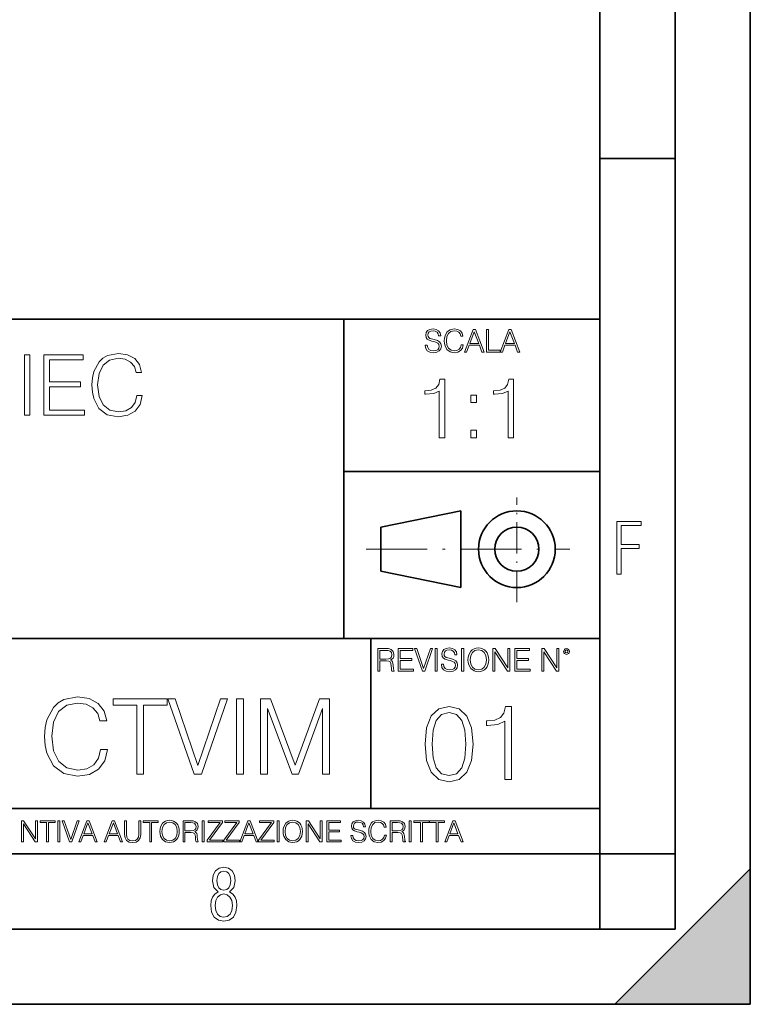
# Model space of a CAD drawing. Extents: x 0 to 420, y 0 to 297.
# Drawn here: x 371 to 420, y 0 to 65 of the extents above; entities that cross this region are included whole.
import ezdxf

# ---------------------------------------------------------------- set-up
doc = ezdxf.new("R2010")
doc.units = 0
doc.linetypes.add('DASHDOT', pattern=[18.5, 12, -3, 0.5, -3])

msp = doc.modelspace()

# ---------------------------------------------------------------- linework, layer by layer
at = {"color": 7, "lineweight": 35}
for p, q in [((420, 0), (420, 297)), ((420, 0), (420, 297)), ((415, 4.99976), (415, 292)), ((410, 9.99976), (410, 287)), ((410, 56.166401), (415, 56.166401)), ((234.999802, 45.500252), (410, 45.500252)), ((393, 24.300249), (393, 45.500252)), ((393, 35.384029), (410, 35.384029)), ((395.458008, 31.689131), (400.769989, 32.769131)), ((400.769989, 27.67433), (400.769989, 32.769131)), ((395.458008, 28.75433), (395.458008, 31.689131)), ((395.458008, 28.75433), (400.769989, 27.67433)), ((254.999802, 24.300249), (410, 24.300249)), ((394.799988, 24.300249), (394.799988, 13.00025)), ((234.999802, 13.00025), (410, 13.00025)), ((25.000401, 9.99976), (410, 9.99976)), ((234.999802, 10.00025), (410, 10.00025)), ((410, 9.99976), (415, 9.99976)), ((410, 4.99976), (410, 9.99976)), ((411, 0), (420, 9)), ((420, 0), (420, 9)), ((267.5, 4.99976), (415, 4.99976)), ((0, 0), (420, 0)), ((0, 0), (420, 0)), ((411, 0), (420, 0))]:
    msp.add_line(p, q, dxfattribs=at)
at = {"color": 7, "linetype": 'DASHDOT', "lineweight": 18, "ltscale": 0.173997}
msp.add_line((404.497986, 26.70113), (404.497986, 33.66103), dxfattribs=at)
at = {"color": 7, "linetype": 'DASHDOT', "lineweight": 18, "ltscale": 0.338425}
msp.add_line((394.484009, 30.221729), (408.020996, 30.221729), dxfattribs=at)
at = {"color": 7, "lineweight": 18}
for points in [[(398.408203, 43.764439), (398.408203, 43.754005), (398.443665, 43.545383), (398.552155, 43.393089), (398.727417, 43.301292), (398.967316, 43.267914), (399.18219, 43.29921), (399.34494, 43.384743), (399.447144, 43.520348), (399.484711, 43.701851), (399.455505, 43.862492), (399.369965, 43.98349), (399.223938, 44.0732), (399.013214, 44.142044), (398.837982, 44.185856), (398.723236, 44.223408), (398.646027, 44.275562), (398.600159, 44.346497), (398.585541, 44.442463), (398.606415, 44.561378), (398.673157, 44.651085), (398.781647, 44.705326), (398.929779, 44.726189), (399.084137, 44.703239), (399.200989, 44.638569), (399.271912, 44.534256), (399.299042, 44.392391), (399.440887, 44.392391), (399.403351, 44.584328), (399.303192, 44.728275), (399.146729, 44.817986), (398.936035, 44.849277), (398.729492, 44.817986), (398.575104, 44.736622), (398.477051, 44.60936), (398.443665, 44.446636), (398.468719, 44.288082), (398.543823, 44.177509), (398.671082, 44.098236), (398.85257, 44.039822), (398.994446, 44.004353), (399.150909, 43.954285), (399.259399, 43.893784), (399.321991, 43.808247), (399.342834, 43.687248), (399.31781, 43.564159), (399.244781, 43.47028), (399.12796, 43.409779), (398.969421, 43.391003), (398.789978, 43.416039), (398.658569, 43.489056), (398.577209, 43.605885), (398.550079, 43.764439)], [(400.796936, 43.799904), (400.755219, 43.626747), (400.661346, 43.497398), (400.521576, 43.418121), (400.342133, 43.391003), (400.125183, 43.434814), (399.962463, 43.564159), (399.858154, 43.776955), (399.822662, 44.064854), (399.858154, 44.348583), (399.960358, 44.555119), (400.121002, 44.682381), (400.337982, 44.726189), (400.509033, 44.701157), (400.644653, 44.630222), (400.738525, 44.517567), (400.782349, 44.371529), (400.917938, 44.371529), (400.867889, 44.567635), (400.748962, 44.717846), (400.56955, 44.813812), (400.337982, 44.849277), (400.066772, 44.795036), (399.954102, 44.730362), (399.858154, 44.640656), (399.726715, 44.394478), (399.691254, 44.23801), (399.680817, 44.062767), (399.691254, 43.883354), (399.726715, 43.726887), (399.856049, 43.476536), (400.062592, 43.320068), (400.333801, 43.267914), (400.57373, 43.305466), (400.757294, 43.407692), (400.878296, 43.574589), (400.932556, 43.799904)], [(401.020172, 43.309639), (401.164124, 43.309639), (401.335205, 43.768608), (402.011139, 43.768608), (402.180115, 43.309639), (402.324066, 43.309639), (401.754517, 44.809639), (401.589722, 44.809639)], [(401.381104, 43.891697), (401.671082, 44.663601), (401.963135, 43.891697)], [(402.482605, 43.309639), (403.390137, 43.309639), (403.390137, 43.432728), (402.6203, 43.432728), (402.6203, 44.809639), (402.482605, 44.809639)], [(403.390137, 43.309639), (403.534088, 43.309639), (403.705139, 43.768608), (404.381104, 43.768608), (404.550079, 43.309639), (404.694031, 43.309639), (404.124481, 44.809639), (403.959656, 44.809639)], [(403.751038, 43.891697), (404.041046, 44.663601), (404.333099, 43.891697)], [(379.259308, 40.430843), (379.148041, 39.96909), (378.897705, 39.624165), (378.524963, 39.412762), (378.046509, 39.340439), (377.467957, 39.457268), (377.033997, 39.802193), (376.755859, 40.369644), (376.661255, 41.137379), (376.755859, 41.893986), (377.028442, 42.444748), (377.456818, 42.784111), (378.0354, 42.90094), (378.491577, 42.834179), (378.85321, 42.645027), (379.103546, 42.344612), (379.220367, 41.955181), (379.58197, 41.955181), (379.448486, 42.47813), (379.131348, 42.878685), (378.652924, 43.134598), (378.0354, 43.229172), (377.312164, 43.084526), (377.011749, 42.912067), (376.755859, 42.672844), (376.405365, 42.016376), (376.310791, 41.599133), (376.282959, 41.131817), (376.310791, 40.653374), (376.405365, 40.236126), (376.750275, 39.568531), (377.301025, 39.151287), (378.024261, 39.012203), (378.664062, 39.112343), (379.153625, 39.384945), (379.476288, 39.830006), (379.620941, 40.430843)], [(371.79895, 39.12347), (372.166138, 39.12347), (372.166138, 43.12347), (371.79895, 43.12347)], [(373.08963, 39.12347), (375.776703, 39.12347), (375.776703, 39.451702), (373.456818, 39.451702), (373.456818, 41.014988), (375.515228, 41.014988), (375.515228, 41.34322), (373.456818, 41.34322), (373.456818, 42.795235), (375.709961, 42.795235), (375.709961, 43.12347), (373.08963, 43.12347)], [(399.347168, 37.6278), (399.714355, 37.6278), (399.714355, 41.516533), (399.391693, 41.516533), (399.308228, 41.166046), (399.124634, 40.926826), (398.818665, 40.787743), (398.406982, 40.748802), (398.384735, 40.748802), (398.384735, 40.509579), (398.440369, 40.509579), (398.985565, 40.55965), (399.347168, 40.726547)], [(403.914642, 37.6278), (404.281799, 37.6278), (404.281799, 41.516533), (403.959137, 41.516533), (403.875671, 41.166046), (403.692108, 40.926826), (403.386108, 40.787743), (402.974426, 40.748802), (402.952179, 40.748802), (402.952179, 40.509579), (403.007812, 40.509579), (403.553009, 40.55965), (403.914642, 40.726547)], [(401.450104, 39.964378), (401.817261, 39.964378), (401.817261, 40.459511), (401.450104, 40.459511)], [(401.450104, 37.6278), (401.817261, 37.6278), (401.817261, 38.122932), (401.450104, 38.122932)], [(411.14386, 28.569124), (411.43515, 28.569124), (411.43515, 30.265097), (412.619019, 30.265097), (412.619019, 30.532883), (411.43515, 30.532883), (411.43515, 31.79664), (412.75058, 31.79664), (412.75058, 32.069122), (411.14386, 32.069122)], [(395.266907, 22.126818), (395.404602, 22.126818), (395.404602, 22.798584), (395.842712, 22.798584), (395.990814, 22.783981), (396.080536, 22.733912), (396.126434, 22.635859), (396.149384, 22.479391), (396.166077, 22.281199), (396.178589, 22.187319), (396.199463, 22.126818), (396.351746, 22.126818), (396.351746, 22.14768), (396.320465, 22.195663), (396.303772, 22.285372), (396.284973, 22.510685), (396.270386, 22.637943), (396.243256, 22.735996), (396.189026, 22.809015), (396.097229, 22.859085), (396.199463, 22.913326), (396.276642, 22.992603), (396.32254, 23.099001), (396.339233, 23.228348), (396.291229, 23.428625), (396.15564, 23.566317), (395.980408, 23.618473), (395.767609, 23.626818), (395.266907, 23.626818)], [(396.616699, 22.126818), (397.624359, 22.126818), (397.624359, 22.249905), (396.754395, 22.249905), (396.754395, 22.836136), (397.526306, 22.836136), (397.526306, 22.959225), (396.754395, 22.959225), (396.754395, 23.503731), (397.599304, 23.503731), (397.599304, 23.626818), (396.616699, 23.626818)], [(398.231445, 22.126818), (398.379547, 22.126818), (398.899017, 23.626818), (398.759247, 23.626818), (398.306549, 22.302061), (397.853821, 23.626818), (397.709869, 23.626818)], [(399.07428, 22.126818), (399.211975, 22.126818), (399.211975, 23.626818), (399.07428, 23.626818)], [(399.48526, 22.581615), (399.48526, 22.571184), (399.520721, 22.362562), (399.629211, 22.210266), (399.804443, 22.118473), (400.044373, 22.085093), (400.259247, 22.116386), (400.421967, 22.201921), (400.5242, 22.337526), (400.561768, 22.51903), (400.532562, 22.679668), (400.447021, 22.800671), (400.300964, 22.890379), (400.090271, 22.959225), (399.915039, 23.003035), (399.800293, 23.040586), (399.723083, 23.092743), (399.677185, 23.163673), (399.662598, 23.259642), (399.683441, 23.378555), (399.750214, 23.468264), (399.858704, 23.522507), (400.006836, 23.543369), (400.161194, 23.52042), (400.278046, 23.455748), (400.348969, 23.351435), (400.376099, 23.209572), (400.517944, 23.209572), (400.480408, 23.401505), (400.380249, 23.545454), (400.223785, 23.635162), (400.013092, 23.666456), (399.806549, 23.635162), (399.652161, 23.553799), (399.554108, 23.42654), (399.520721, 23.263813), (399.545776, 23.105261), (399.62088, 22.99469), (399.748138, 22.915413), (399.929626, 22.856998), (400.071503, 22.821533), (400.227966, 22.771463), (400.336456, 22.710962), (400.399017, 22.625427), (400.419891, 22.504425), (400.394867, 22.381338), (400.321838, 22.287458), (400.205017, 22.226957), (400.046448, 22.208181), (399.867035, 22.233215), (399.735596, 22.306234), (399.654236, 22.423063), (399.627136, 22.581615)], [(400.832977, 22.126818), (400.970673, 22.126818), (400.970673, 23.626818), (400.832977, 23.626818)], [(401.252289, 22.875774), (401.262726, 22.698444), (401.300293, 22.544064), (401.437988, 22.295803), (401.654938, 22.139336), (401.788452, 22.099697), (401.93866, 22.085093), (402.086792, 22.099697), (402.220306, 22.139336), (402.339233, 22.204008), (402.439362, 22.295803), (402.518646, 22.408459), (402.577057, 22.544064), (402.612518, 22.698444), (402.627136, 22.875774), (402.614624, 23.051018), (402.577057, 23.205399), (402.518646, 23.341003), (402.439362, 23.455748), (402.339233, 23.545454), (402.220306, 23.610128), (402.086792, 23.651852), (401.93866, 23.666456), (401.788452, 23.651852), (401.654938, 23.610128), (401.538116, 23.545454), (401.437988, 23.455748), (401.300293, 23.205399), (401.262726, 23.048931)], [(401.394165, 22.875774), (401.433807, 23.155329), (401.544373, 23.366039), (401.717529, 23.497471), (401.93866, 23.543369), (402.161896, 23.497471), (402.332977, 23.366039), (402.445618, 23.157415), (402.48526, 22.875774), (402.445618, 22.592047), (402.332977, 22.383425), (402.161896, 22.251991), (401.93866, 22.208181), (401.715454, 22.251991), (401.544373, 22.383425), (401.431702, 22.592047)], [(402.89624, 22.126818), (403.033936, 22.126818), (403.033936, 23.414022), (403.87677, 22.126818), (404.029083, 22.126818), (404.029083, 23.626818), (403.891388, 23.626818), (403.891388, 22.339613), (403.048553, 23.626818), (402.89624, 23.626818)], [(404.36496, 22.126818), (405.37262, 22.126818), (405.37262, 22.249905), (404.502655, 22.249905), (404.502655, 22.836136), (405.274567, 22.836136), (405.274567, 22.959225), (404.502655, 22.959225), (404.502655, 23.503731), (405.347565, 23.503731), (405.347565, 23.626818), (404.36496, 23.626818)], [(406.148682, 22.126818), (406.286377, 22.126818), (406.286377, 23.414022), (407.129211, 22.126818), (407.281494, 22.126818), (407.281494, 23.626818), (407.143829, 23.626818), (407.143829, 22.339613), (406.300964, 23.626818), (406.148682, 23.626818)], [(407.596527, 23.428625), (407.611145, 23.351435), (407.652863, 23.288849), (407.792633, 23.232519), (407.932404, 23.288849), (407.974121, 23.351435), (407.990814, 23.428625), (407.974121, 23.503731), (407.932404, 23.568403), (407.867737, 23.610128), (407.792633, 23.626818), (407.715454, 23.610128), (407.652863, 23.568403)], [(395.404602, 22.921671), (395.404602, 23.503731), (395.794708, 23.503731), (395.957458, 23.495384), (396.084717, 23.451574), (396.166077, 23.355608), (396.197357, 23.224174), (396.172333, 23.084398), (396.10141, 22.990517), (395.978302, 22.936275), (395.80307, 22.921671)], [(407.692505, 23.430712), (407.72171, 23.501644), (407.792633, 23.532938), (407.861481, 23.501644), (407.892761, 23.430712), (407.863556, 23.359779), (407.792633, 23.330572), (407.719604, 23.357695)], [(376.857788, 16.918146), (376.718719, 16.340956), (376.405792, 15.909801), (375.93985, 15.645545), (375.341797, 15.555141), (374.618561, 15.701178), (374.076141, 16.132332), (373.728455, 16.84165), (373.610229, 17.801317), (373.728455, 18.747074), (374.069214, 19.435532), (374.604675, 19.859732), (375.327881, 20.005768), (375.898132, 19.922318), (376.350159, 19.685879), (376.663086, 19.310356), (376.809113, 18.82357), (377.261139, 18.82357), (377.094238, 19.477257), (376.697845, 19.977951), (376.099792, 20.29784), (375.327881, 20.416059), (374.423859, 20.235252), (374.04834, 20.019676), (373.728455, 19.72065), (373.290344, 18.900064), (373.172119, 18.378508), (373.13736, 17.794363), (373.172119, 17.19631), (373.290344, 16.674751), (373.721497, 15.84026), (374.409943, 15.318703), (375.313995, 15.14485), (376.113708, 15.270023), (376.725677, 15.610775), (377.128998, 16.167103), (377.309814, 16.918146)], [(379.256958, 15.283932), (379.715942, 15.283932), (379.715942, 19.87364), (381.273651, 19.87364), (381.273651, 20.283932), (377.699249, 20.283932), (377.699249, 19.87364), (379.256958, 19.87364)], [(383.06781, 15.283932), (383.561554, 15.283932), (385.293121, 20.283932), (384.827209, 20.283932), (383.318146, 15.868076), (381.809113, 20.283932), (381.329285, 20.283932)], [(385.877258, 15.283932), (386.336243, 15.283932), (386.336243, 20.283932), (385.877258, 20.283932)], [(387.483673, 15.283932), (387.942627, 15.283932), (387.942627, 19.644154), (389.569885, 15.283932), (389.99411, 15.283932), (391.586578, 19.644154), (391.586578, 15.283932), (392.045563, 15.283932), (392.045563, 20.283932), (391.398834, 20.283932), (389.778534, 15.881985), (388.130402, 20.283932), (387.483673, 20.283932)], [(398.400665, 17.282623), (398.504974, 16.197783), (398.810974, 15.411969), (399.311676, 14.939091), (399.993164, 14.779146), (400.667725, 14.932137), (401.175354, 15.411969), (401.481354, 16.190828), (401.592621, 17.275669), (401.481354, 18.353556), (401.175354, 19.139368), (400.667725, 19.612247), (399.993164, 19.779146), (399.311676, 19.619202), (398.810974, 19.146322), (398.504974, 18.360508)], [(403.692749, 14.918228), (404.151703, 14.918228), (404.151703, 19.779146), (403.748383, 19.779146), (403.644073, 19.341038), (403.414581, 19.042011), (403.032104, 18.868158), (402.517517, 18.819479), (402.489685, 18.819479), (402.489685, 18.520454), (402.559235, 18.520454), (403.240723, 18.58304), (403.692749, 18.791664)], [(398.873566, 17.282623), (398.936127, 18.200565), (399.144775, 18.85425), (399.492462, 19.236725), (399.993164, 19.368855), (400.486908, 19.236725), (400.841553, 18.85425), (401.050201, 18.200565), (401.11972, 17.282623), (401.050201, 16.350773), (400.841553, 15.704041), (400.486908, 15.314612), (399.993164, 15.189438), (399.492462, 15.314612), (399.144775, 15.704041), (398.936127, 16.357727)], [(371.602905, 10.781829), (371.731445, 10.781829), (371.731445, 11.98322), (372.518066, 10.781829), (372.660217, 10.781829), (372.660217, 12.181828), (372.531708, 12.181828), (372.531708, 10.980438), (371.745056, 12.181828), (371.602905, 12.181828)], [(373.271606, 10.781829), (373.400146, 10.781829), (373.400146, 12.066947), (373.836304, 12.066947), (373.836304, 12.181828), (372.835449, 12.181828), (372.835449, 12.066947), (373.271606, 12.066947)], [(374.019348, 10.781829), (374.147827, 10.781829), (374.147827, 12.181828), (374.019348, 12.181828)], [(374.80011, 10.781829), (374.938385, 10.781829), (375.423218, 12.181828), (375.292755, 12.181828), (374.870239, 10.94539), (374.447693, 12.181828), (374.313354, 12.181828)], [(375.41156, 10.781829), (375.545898, 10.781829), (375.705566, 11.210201), (376.336426, 11.210201), (376.494141, 10.781829), (376.62851, 10.781829), (376.096924, 12.181828), (375.943115, 12.181828)], [(375.748413, 11.325084), (376.019043, 12.045528), (376.291656, 11.325084)], [(377.097778, 10.781829), (377.232117, 10.781829), (377.391785, 11.210201), (378.022675, 11.210201), (378.180389, 10.781829), (378.314758, 10.781829), (377.783173, 12.181828), (377.629333, 12.181828)], [(377.434631, 11.325084), (377.705292, 12.045528), (377.977905, 11.325084)], [(378.453003, 12.181828), (378.453003, 11.282246), (378.486084, 11.046641), (378.585388, 10.877239), (378.750916, 10.777935), (378.984558, 10.742886), (379.216278, 10.777935), (379.381775, 10.877239), (379.483032, 11.046641), (379.518066, 11.282246), (379.518066, 12.181828), (379.389587, 12.181828), (379.389587, 11.29977), (379.366211, 11.103108), (379.294159, 10.964861), (379.169556, 10.88308), (378.984558, 10.857768), (378.797638, 10.88308), (378.673035, 10.964861), (378.602905, 11.103108), (378.581512, 11.29977), (378.581512, 12.181828)], [(380.117798, 10.781829), (380.246338, 10.781829), (380.246338, 12.066947), (380.682495, 12.066947), (380.682495, 12.181828), (379.681641, 12.181828), (379.681641, 12.066947), (380.117798, 12.066947)], [(380.79541, 11.480855), (380.805176, 11.315348), (380.84021, 11.171259), (380.968719, 10.939548), (381.171204, 10.793511), (381.295837, 10.756516), (381.436035, 10.742886), (381.57428, 10.756516), (381.698914, 10.793511), (381.809875, 10.853873), (381.903351, 10.939548), (381.977356, 11.044694), (382.03186, 11.171259), (382.064941, 11.315348), (382.078613, 11.480855), (382.066895, 11.644416), (382.03186, 11.788505), (381.977356, 11.91507), (381.903351, 12.022162), (381.809875, 12.10589), (381.698914, 12.166252), (381.57428, 12.205194), (381.436035, 12.218824), (381.295837, 12.205194), (381.171204, 12.166252), (381.062195, 12.10589), (380.968719, 12.022162), (380.84021, 11.788505), (380.805176, 11.642468)], [(380.927826, 11.480855), (380.964844, 11.741774), (381.068024, 11.938436), (381.229614, 12.061106), (381.436035, 12.103943), (381.644379, 12.061106), (381.804047, 11.938436), (381.90918, 11.74372), (381.946167, 11.480855), (381.90918, 11.216043), (381.804047, 11.021328), (381.644379, 10.898658), (381.436035, 10.857768), (381.227692, 10.898658), (381.068024, 11.021328), (380.962891, 11.216043)], [(382.329773, 10.781829), (382.458313, 10.781829), (382.458313, 11.408811), (382.867188, 11.408811), (383.005432, 11.395181), (383.089172, 11.348449), (383.132019, 11.256933), (383.153442, 11.110897), (383.169006, 10.925918), (383.180695, 10.838296), (383.200165, 10.781829), (383.342285, 10.781829), (383.342285, 10.8013), (383.31311, 10.846085), (383.297516, 10.929812), (383.279999, 11.140104), (383.266357, 11.258881), (383.241028, 11.350396), (383.19043, 11.418547), (383.104736, 11.465278), (383.200165, 11.515904), (383.272217, 11.589895), (383.315033, 11.6892), (383.330627, 11.809923), (383.285828, 11.99685), (383.159271, 12.125361), (382.995728, 12.17404), (382.797119, 12.181828), (382.329773, 12.181828)], [(382.458313, 11.523693), (382.458313, 12.066947), (382.822418, 12.066947), (382.974304, 12.059158), (383.093079, 12.018269), (383.169006, 11.928699), (383.198212, 11.806029), (383.174866, 11.67557), (383.108643, 11.587949), (382.993774, 11.537323), (382.8302, 11.523693)], [(383.599335, 10.781829), (383.727844, 10.781829), (383.727844, 12.181828), (383.599335, 12.181828)], [(383.928406, 10.781829), (384.96817, 10.781829), (384.96817, 10.89671), (384.080261, 10.89671), (384.954529, 12.070842), (384.954529, 12.181828), (383.994598, 12.181828), (383.994598, 12.066947), (384.794861, 12.066947), (383.928406, 10.900605)], [(385.036316, 10.781829), (386.076111, 10.781829), (386.076111, 10.89671), (385.188202, 10.89671), (386.062469, 12.070842), (386.062469, 12.181828), (385.102539, 12.181828), (385.102539, 12.066947), (385.902802, 12.066947), (385.036316, 10.900605)], [(386.10141, 10.781829), (386.235779, 10.781829), (386.395447, 11.210201), (387.026306, 11.210201), (387.184021, 10.781829), (387.318359, 10.781829), (386.786804, 12.181828), (386.632996, 12.181828)], [(386.438263, 11.325084), (386.708923, 12.045528), (386.981506, 11.325084)], [(387.343689, 10.781829), (388.383484, 10.781829), (388.383484, 10.89671), (387.495575, 10.89671), (388.369843, 12.070842), (388.369843, 12.181828), (387.409912, 12.181828), (387.409912, 12.066947), (388.210175, 12.066947), (387.343689, 10.900605)], [(388.584045, 10.781829), (388.712524, 10.781829), (388.712524, 12.181828), (388.584045, 12.181828)], [(388.975403, 11.480855), (388.985138, 11.315348), (389.020203, 11.171259), (389.148682, 10.939548), (389.351196, 10.793511), (389.47583, 10.756516), (389.616028, 10.742886), (389.754272, 10.756516), (389.878876, 10.793511), (389.989868, 10.853873), (390.083313, 10.939548), (390.157318, 11.044694), (390.211853, 11.171259), (390.244934, 11.315348), (390.258575, 11.480855), (390.246887, 11.644416), (390.211853, 11.788505), (390.157318, 11.91507), (390.083313, 12.022162), (389.989868, 12.10589), (389.878876, 12.166252), (389.754272, 12.205194), (389.616028, 12.218824), (389.47583, 12.205194), (389.351196, 12.166252), (389.242157, 12.10589), (389.148682, 12.022162), (389.020203, 11.788505), (388.985138, 11.642468)], [(389.107788, 11.480855), (389.144806, 11.741774), (389.247986, 11.938436), (389.409607, 12.061106), (389.616028, 12.103943), (389.824341, 12.061106), (389.984009, 11.938436), (390.089172, 11.74372), (390.12616, 11.480855), (390.089172, 11.216043), (389.984009, 11.021328), (389.824341, 10.898658), (389.616028, 10.857768), (389.407654, 10.898658), (389.247986, 11.021328), (389.142853, 11.216043)], [(390.509766, 10.781829), (390.638275, 10.781829), (390.638275, 11.98322), (391.424927, 10.781829), (391.567078, 10.781829), (391.567078, 12.181828), (391.438538, 12.181828), (391.438538, 10.980438), (390.651917, 12.181828), (390.509766, 12.181828)], [(391.880554, 10.781829), (392.821014, 10.781829), (392.821014, 10.89671), (392.009064, 10.89671), (392.009064, 11.443859), (392.729492, 11.443859), (392.729492, 11.558742), (392.009064, 11.558742), (392.009064, 12.066947), (392.797668, 12.066947), (392.797668, 12.181828), (391.880554, 12.181828)], [(393.477203, 11.206307), (393.477203, 11.196571), (393.510315, 11.001857), (393.611572, 10.859715), (393.775116, 10.77404), (393.999023, 10.742886), (394.199585, 10.772093), (394.351501, 10.851926), (394.446899, 10.978491), (394.481934, 11.147893), (394.454681, 11.297823), (394.374847, 11.410758), (394.238525, 11.494485), (394.04187, 11.558742), (393.878326, 11.599631), (393.77124, 11.63468), (393.699188, 11.683359), (393.656342, 11.749562), (393.6427, 11.83913), (393.66217, 11.950118), (393.724487, 12.033846), (393.825745, 12.084472), (393.963989, 12.103943), (394.108093, 12.082524), (394.217133, 12.022162), (394.283325, 11.924806), (394.308655, 11.792399), (394.44104, 11.792399), (394.406006, 11.971537), (394.312531, 12.10589), (394.166504, 12.189617), (393.969849, 12.218824), (393.777069, 12.189617), (393.632996, 12.113679), (393.541443, 11.994903), (393.510315, 11.843025), (393.533691, 11.695042), (393.60376, 11.591843), (393.722534, 11.517851), (393.891968, 11.463331), (394.024353, 11.430229), (394.17041, 11.383498), (394.271667, 11.32703), (394.330078, 11.247197), (394.349548, 11.134263), (394.326172, 11.019381), (394.257996, 10.931759), (394.148987, 10.875292), (394.000977, 10.857768), (393.833557, 10.881133), (393.710876, 10.949284), (393.634949, 11.058324), (393.609619, 11.206307)], [(395.706696, 11.239408), (395.667755, 11.077795), (395.580139, 10.957072), (395.449677, 10.88308), (395.282227, 10.857768), (395.079712, 10.898658), (394.927856, 11.019381), (394.830505, 11.21799), (394.797363, 11.486697), (394.830505, 11.751509), (394.925903, 11.944277), (395.075806, 12.063053), (395.27832, 12.103943), (395.437988, 12.080577), (395.564575, 12.014374), (395.652161, 11.909228), (395.693054, 11.772927), (395.819641, 11.772927), (395.772888, 11.955959), (395.661926, 12.096154), (395.494446, 12.185723), (395.27832, 12.218824), (395.025208, 12.168199), (394.920044, 12.107838), (394.830505, 12.02411), (394.707825, 11.794346), (394.674713, 11.64831), (394.664978, 11.48475), (394.674713, 11.317295), (394.707825, 11.171259), (394.828552, 10.937601), (395.021301, 10.791565), (395.274414, 10.742886), (395.498352, 10.777935), (395.669708, 10.873344), (395.782654, 11.029117), (395.833252, 11.239408)], [(396.080566, 10.781829), (396.209045, 10.781829), (396.209045, 11.408811), (396.617981, 11.408811), (396.756226, 11.395181), (396.839935, 11.348449), (396.882751, 11.256933), (396.904175, 11.110897), (396.919769, 10.925918), (396.931458, 10.838296), (396.950928, 10.781829), (397.093079, 10.781829), (397.093079, 10.8013), (397.063843, 10.846085), (397.048279, 10.929812), (397.030762, 11.140104), (397.01712, 11.258881), (396.991821, 11.350396), (396.941193, 11.418547), (396.85553, 11.465278), (396.950928, 11.515904), (397.022949, 11.589895), (397.065796, 11.6892), (397.08136, 11.809923), (397.036591, 11.99685), (396.910034, 12.125361), (396.74646, 12.17404), (396.547852, 12.181828), (396.080566, 12.181828)], [(396.209045, 11.523693), (396.209045, 12.066947), (396.573181, 12.066947), (396.725037, 12.059158), (396.843811, 12.018269), (396.919769, 11.928699), (396.948975, 11.806029), (396.925598, 11.67557), (396.859406, 11.587949), (396.744507, 11.537323), (396.580963, 11.523693)], [(397.350098, 10.781829), (397.478607, 10.781829), (397.478607, 12.181828), (397.350098, 12.181828)], [(398.099731, 10.781829), (398.228271, 10.781829), (398.228271, 12.066947), (398.664429, 12.066947), (398.664429, 12.181828), (397.663574, 12.181828), (397.663574, 12.066947), (398.099731, 12.066947)], [(399.13562, 10.781829), (399.26416, 10.781829), (399.26416, 12.066947), (399.700317, 12.066947), (399.700317, 12.181828), (398.699463, 12.181828), (398.699463, 12.066947), (399.13562, 12.066947)], [(399.708099, 10.781829), (399.842468, 10.781829), (400.002136, 11.210201), (400.632996, 11.210201), (400.79071, 10.781829), (400.925049, 10.781829), (400.393494, 12.181828), (400.239685, 12.181828)], [(400.044952, 11.325084), (400.315613, 12.045528), (400.588196, 11.325084)], [(384.656067, 7.458982), (384.444672, 7.32274), (384.294342, 7.125424), (384.200378, 6.871733), (384.17218, 6.566364), (384.228577, 6.115357), (384.402374, 5.786499), (384.674866, 5.584485), (385.041321, 5.514015), (385.403046, 5.584485), (385.675537, 5.786499), (385.844666, 6.115357), (385.905731, 6.566364), (385.872864, 6.871733), (385.7836, 7.125424), (385.628571, 7.32274), (385.421844, 7.458982), (385.708435, 7.764351), (385.802399, 8.201263), (385.746002, 8.577103), (385.595673, 8.858982), (385.356079, 9.037505), (385.041321, 9.098579), (384.721863, 9.037505), (384.482269, 8.858982), (384.331909, 8.577103), (384.280243, 8.201263), (384.374207, 7.759653)], [(385.497009, 8.220056), (385.464142, 7.942874), (385.374878, 7.740861), (385.229248, 7.614015), (385.041321, 7.571733), (384.843994, 7.614015), (384.703064, 7.740861), (384.6091, 7.942874), (384.580902, 8.220056), (384.6091, 8.483143), (384.703064, 8.680458), (384.848694, 8.802606), (385.041321, 8.844888), (385.229248, 8.802606), (385.374878, 8.680458), (385.464142, 8.483143)], [(385.605072, 6.566364), (385.562805, 6.228109), (385.450043, 5.979116), (385.266815, 5.82878), (385.022522, 5.777102), (384.797028, 5.82878), (384.623199, 5.983814), (384.510437, 6.232807), (384.47287, 6.571062), (384.510437, 6.885827), (384.627899, 7.125424), (384.811127, 7.27576), (385.041321, 7.332136), (385.266815, 7.27576), (385.445343, 7.125424), (385.562805, 6.885827)]]:
    msp.add_lwpolyline(points, close=True, dxfattribs=at)
at = {"color": 7, "lineweight": 35}
for radius in [2.548, 1.468]:
    msp.add_circle((404.497986, 30.221729), radius, dxfattribs=at)
at = {"color": 7, "lineweight": 5}
msp.add_solid([(420, 0), (411, 0), (420, 9)], dxfattribs=at)

doc.saveas('drawing.dxf')
